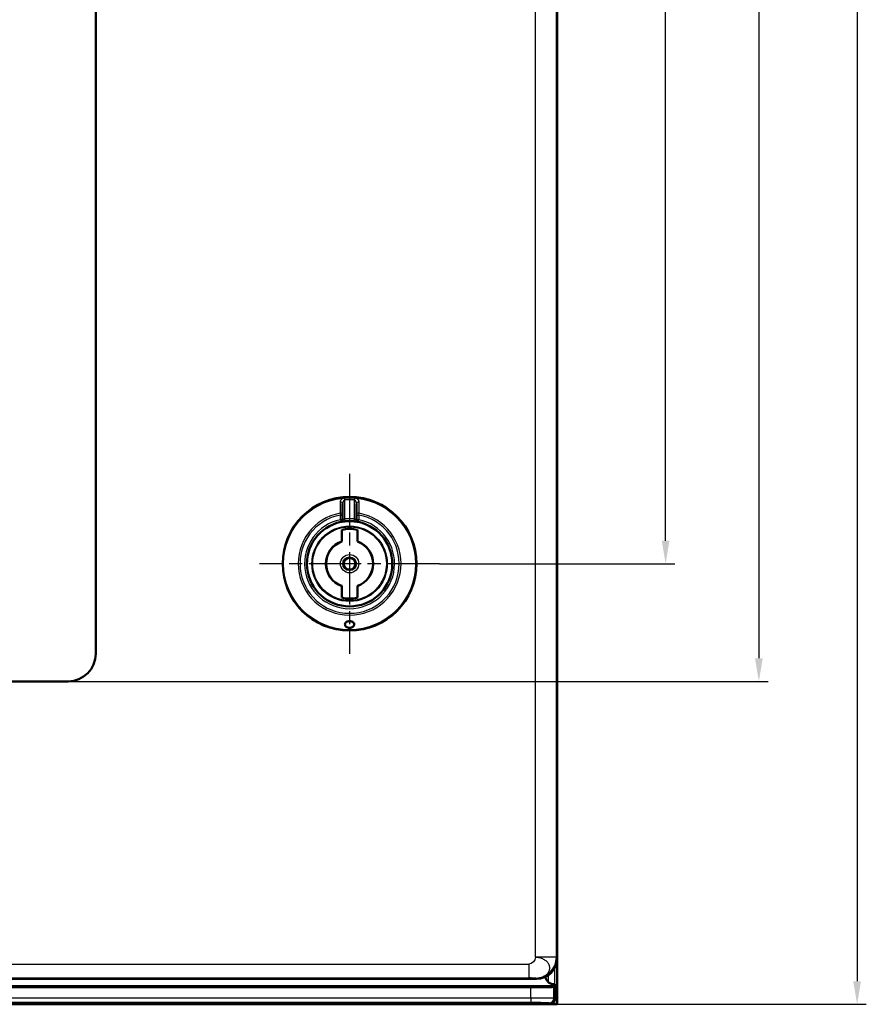
# Model space of a CAD drawing. Units: millimetres. Extents: x 2 to 2376, y 2 to 1680.
# Drawn here: x 1046 to 1230, y 410 to 623 of the extents above; entities that cross this region are included whole.
import ezdxf

# ---------------------------------------------------------------- set-up
doc = ezdxf.new("R2010")
doc.units = ezdxf.units.MM
doc.header["$LTSCALE"] = 2
doc.linetypes.add('CHAIN', pattern=[0.3543, 0.2362, -0.0295, 0.0591, -0.0295])
doc.linetypes.add('DASH_DOT', pattern=[0.37, 0.24, -0.06, 0.01, -0.06])
for name, color, linetype, lineweight in [('Bemaßung (ISO)', 1, 'Continuous', 25), ('Mittelpunktmarkierung (ISO)', 1, 'DASH_DOT', 25), ('Sichtbar (ISO)', 7, 'Continuous', 50), ('Sichtbar schmal (ISO)', 1, 'Continuous', 25)]:
    doc.layers.add(name, color=color, linetype=linetype, lineweight=lineweight)
doc.styles.add('5', font='isocpeur.ttf', dxfattribs={"width": 1.1})
doc.dimstyles.new('11-Bopla 5', dxfattribs={"dimscale": 2, "dimtxt": 5, "dimasz": 2.5, "dimexe": 1, "dimexo": 0, "dimgap": 0.6, "dimtad": 1, "dimdec": 6, "dimrnd": 1e-08, "dimtxsty": '5', "dimcen": 0.09, "dimdle": 7, "dimclrd": 1, "dimclre": 1, "dimclrt": 7, "dimadec": 6, "dimazin": 2, "dimtfac": 0.7, "dimtdec": 3, "dimtmove": 0, "dimatfit": 3, "dimfxl": 1, "dimtolj": 1, "dimlwd": 25, "dimlwe": 25, "dimarcsym": 0})

# ---------------------------------------------------------------- blocks, each defined once
blk = doc.blocks.new('*D16')
at = {"layer": 'Bemaßung (ISO)', "color": 1, "linetype": 'Continuous', "lineweight": 25}
for p, q in [((1162.54, 1209.54), (1229.57, 1209.54)), ((1227.57, 1204.54), (1227.57, 414.54)), ((1162.54, 409.54), (1229.57, 409.54))]:
    blk.add_line(p, q, dxfattribs=at)
at = {"layer": 'Bemaßung (ISO)', "color": 1, "linetype": 'Continuous'}
for points in [[(1226.73, 1204.54), (1228.4, 1204.54), (1227.57, 1209.54)], [(1226.73, 414.54), (1228.4, 414.54), (1227.57, 409.54)]]:
    blk.add_solid(points, dxfattribs=at)
at = {"layer": 'Defpoints', "color": 0, "linetype": 'Continuous'}
for p in [(1162.54, 1209.54), (1162.54, 409.54), (1227.57, 409.54)]:
    blk.add_point(p, dxfattribs=at)
at = {"layer": 'Bemaßung (ISO)', "color": 7, "linetype": 'Continuous', "lineweight": 25, "insert": (1226.37, 799.09), "char_height": 10, "attachment_point": 7, "rotation": 90, "style": '5'}
blk.add_mtext('\\A1;800', dxfattribs=at)
blk = doc.blocks.new('*D37')
at = {"layer": 'Bemaßung (ISO)', "color": 1, "linetype": 'Continuous', "lineweight": 25}
for p, q in [((1137.07, 1114.04), (1188.07, 1114.04)), ((1186.07, 510.04), (1186.07, 1109.04)), ((1137.07, 505.04), (1188.07, 505.04))]:
    blk.add_line(p, q, dxfattribs=at)
at = {"layer": 'Bemaßung (ISO)', "color": 1, "linetype": 'Continuous'}
for points in [[(1185.24, 1109.04), (1186.9, 1109.04), (1186.07, 1114.04)], [(1185.24, 510.04), (1186.9, 510.04), (1186.07, 505.04)]]:
    blk.add_solid(points, dxfattribs=at)
at = {"layer": 'Defpoints', "color": 0, "linetype": 'Continuous'}
for p in [(1137.07, 1114.04), (1186.07, 1114.04), (1137.07, 505.04)]:
    blk.add_point(p, dxfattribs=at)
at = {"layer": 'Bemaßung (ISO)', "color": 7, "linetype": 'Continuous', "lineweight": 25, "insert": (1184.87, 799.09), "char_height": 10, "attachment_point": 7, "rotation": 90, "style": '5'}
blk.add_mtext('\\A1;609', dxfattribs=at)
blk = doc.blocks.new('*D39')
at = {"layer": 'Bemaßung (ISO)', "color": 1, "linetype": 'Continuous', "lineweight": 25}
for p, q in [((1056.57, 1139.54), (1208.28, 1139.54)), ((1206.28, 1134.54), (1206.28, 484.54)), ((1056.57, 479.54), (1208.28, 479.54))]:
    blk.add_line(p, q, dxfattribs=at)
at = {"layer": 'Bemaßung (ISO)', "color": 1, "linetype": 'Continuous'}
for points in [[(1205.44, 1134.54), (1207.11, 1134.54), (1206.28, 1139.54)], [(1205.44, 484.54), (1207.11, 484.54), (1206.28, 479.54)]]:
    blk.add_solid(points, dxfattribs=at)
at = {"layer": 'Defpoints', "color": 0, "linetype": 'Continuous'}
for p in [(1056.57, 1139.54), (1056.57, 479.54), (1206.28, 479.54)]:
    blk.add_point(p, dxfattribs=at)
at = {"layer": 'Bemaßung (ISO)', "color": 7, "linetype": 'Continuous', "lineweight": 25, "insert": (1205.08, 799.09), "char_height": 10, "attachment_point": 7, "rotation": 90, "style": '5'}
blk.add_mtext('\\A1;660', dxfattribs=at)

msp = doc.modelspace()

# ---------------------------------------------------------------- linework, layer by layer
at = {"layer": 'Mittelpunktmarkierung (ISO)', "linetype": 'CHAIN', "ltscale": 23.990969}
for p, q in [((1117.5695638, 524.5437029), (1117.5695638, 485.5437029)), ((1137.0695638, 505.0437029), (1098.0695638, 505.0437029))]:
    msp.add_line(p, q, dxfattribs=at)
at = {"layer": 'Sichtbar (ISO)'}
for p, q in [((1162.5746563, 1209.4738827), (1162.5746563, 409.6135232)), ((1162.5695638, 1199.5443883), (1162.5695638, 419.5430175)), ((1062.5695638, 1133.5437029), (1062.5695638, 485.5437029)), ((1116.0695638, 518.0334605), (1116.0695638, 515.6011685)), ((1119.0695638, 515.6011663), (1119.0695638, 518.0334604)), ((1116.0695638, 514.5863703), (1116.0695638, 515.6011694)), ((1119.0695638, 515.6011682), (1119.0695638, 514.5863703)), ((1115.8695638, 512.3998228), (1115.8695638, 509.8844122)), ((1119.2695638, 509.8844122), (1119.2695638, 512.3998228)), ((1115.8695638, 509.8844113), (1115.8695638, 509.8520271)), ((1119.2695638, 509.8844113), (1119.2695638, 509.8520271)), ((1115.8695638, 500.2029946), (1115.8695638, 500.2353788)), ((1115.8695638, 500.2029936), (1115.8695638, 497.687583)), ((1119.2695638, 500.2029946), (1119.2695638, 500.2353788)), ((1119.2695638, 497.687583), (1119.2695638, 500.2029936)), ((1056.5695638, 479.5437029), (948.5695638, 479.5437029)), ((1159.7746563, 419.2044855), (1159.7746563, 419.2044137)), ((1158.0702492, 415.0437029), (877.0694877, 415.0437029)), ((1156.8469789, 413.2295117), (868.3023338, 413.2295117)), ((1161.8462173, 413.3152639), (1162.0511027, 413.5201493)), ((1162.0746563, 413.8800226), (1162.0746563, 410.6133709)), ((1162.5397489, 409.5437029), (862.6095638, 409.5437029)), ((1162.5746563, 409.6135232), (1161.0748086, 409.6135232)), ((1162.5397489, 409.5437029), (1162.5746563, 409.6135232))]:
    msp.add_line(p, q, dxfattribs=at)
for radius in [14.5, 1.2555546]:
    msp.add_circle((1117.5695638, 505.0437029), radius, dxfattribs=at)
for centre, radius, start, end in [((1115.5695638, 514.5863703), 0.5, 281.837004156, 0), ((1119.5695638, 514.5863703), 0.5, 180, 258.162995844), ((1117.5695638, 505.0437029), 9.25, 101.837004156, 78.162995844), ((1117.5695638, 505.0437029), 7.55, 76.987385955, 103.012614045), ((1117.5695638, 505.0437029), 9.25, 84.113160059, 95.886842144), ((1117.5695638, 505.0437029), 5.1305435, 109.350674758, 250.649325242), ((1117.5695638, 505.0437029), 5.1, 109.471225981, 250.528774019), ((1117.5695638, 505.0437029), 5.1305435, 289.350674758, 70.649325242), ((1117.5695638, 505.0437029), 5.1, 289.471225981, 70.528774019), ((1117.5695638, 505.0437029), 7.55, 256.987385955, 283.012614045), ((1056.5695638, 485.5437029), 6, 270, 0), ((1162.6746563, 416.4197076), 2.9, 193.677506834, 193.68004033), ((1162.6746563, 416.4197076), 2.9, 199.512447666, 226.783740687)]:
    msp.add_arc(centre, radius, start, end, dxfattribs=at)
for centre, major_axis, ratio, start_param, end_param in [((1158.0688783, 419.5443884), (3.1829499, -3.1829499), 0.9996954599, 5.497939437, 7.0684311773), ((1156.8469789, 413.3167871), (5, 0), 0.0174550649, 4.7123889804, 6.2657320147), ((1162.0502192, 416.4197076), (0, -2.9), 0.0174550649, 0.0174532925, 0.5038019844), ((1161.074504, 410.6136755), (0.7073222, -0.7073222), 0.9996954599, 5.497939437, 7.0684311774)]:
    msp.add_ellipse(centre, major_axis=major_axis, ratio=ratio, start_param=start_param, end_param=end_param, dxfattribs=at)
for points in [[(1116.0695638, 514.5863705), (1116.0695638, 514.5863705), (1116.0695638, 514.5863705), (1116.0695638, 514.5863705)], [(1119.0695595, 514.5863705), (1119.0695595, 514.5863705), (1119.0695596, 514.5863705), (1119.0695596, 514.5863705)], [(1115.6754712, 514.0977153), (1115.6781594, 514.0982772), (1115.6824664, 514.0991754), (1115.6883883, 514.1004022)], [(1115.7267708, 514.1082803), (1115.7104514, 514.1049599), (1115.6977765, 514.1023347), (1115.6884216, 514.1003937)], [(1115.726819, 514.108293), (1115.7465003, 514.1122957), (1115.7713178, 514.1172766), (1115.8007504, 514.1230091)], [(1116.6208439, 514.2449409), (1116.5457358, 514.2371856), (1116.4701621, 514.228412), (1116.3975502, 514.2191413)], [(1118.7415755, 514.2191415), (1118.6689638, 514.2284122), (1118.5933906, 514.2371858), (1118.5182829, 514.244941)], [(1119.3383753, 514.1230095), (1119.3678031, 514.1172779), (1119.3926173, 514.1122977), (1119.4122972, 514.1082954)], [(1119.4507038, 514.1003942), (1119.4413468, 514.1023356), (1119.4286689, 514.1049614), (1119.4123454, 514.1082826)], [(1119.450737, 514.1004027), (1119.4566612, 514.0991753), (1119.4609695, 514.0982769), (1119.4636579, 514.097715)]]:
    msp.add_open_spline(points, degree=3, dxfattribs=at)
for points, knots in [([(1116.1441419, 514.1832139), (1116.0568663, 514.1696022), (1115.9775386, 514.1559136), (1115.8694692, 514.1362272), (1115.8322729, 514.1291541), (1115.8007493, 514.1230127)], [0, 0, 0, 0, 0.030971091554, 0.030971091554, 0.05064577355, 0.05064577355, 0.05064577355, 0.05064577355]), ([(1116.144142, 514.1832156), (1116.147963, 514.1838112), (1116.2232978, 514.1955056), (1116.3092375, 514.2077899), (1116.3924081, 514.2184978), (1116.3975477, 514.2191551)], [0.65772534168, 0.65772534168, 0.65772534168, 0.65772534168, 0.66666666667, 0.83333333333, 0.84429840354, 0.84429840354, 0.84429840354, 0.84429840354]), ([(1118.741578, 514.2191553), (1118.7467182, 514.218498), (1118.8298895, 514.20779), (1118.9158354, 514.1955048), (1118.9911749, 514.1838096), (1118.995001, 514.1832132)], [0.15570017401, 0.15570017401, 0.15570017401, 0.15570017401, 0.16666666667, 0.33333333333, 0.34228667323, 0.34228667323, 0.34228667323, 0.34228667323]), ([(1119.3383765, 514.123013), (1119.2855797, 514.1332989), (1119.2162157, 514.1463228), (1119.0919428, 514.167671), (1119.0448156, 514.1754422), (1118.9950011, 514.1832115)], [0, 0, 0, 0, 0.032951695173, 0.032951695173, 0.050629341043, 0.050629341043, 0.050629341043, 0.050629341043]), ([(1117.5695638, 491.1375328), (1117.4308196, 491.1375328), (1117.2880262, 491.1620105), (1117.0358474, 491.2512633), (1116.9262567, 491.3157397), (1116.749283, 491.4612155), (1116.6746566, 491.5544477), (1116.5820359, 491.7489186), (1116.5640724, 491.8501111), (1116.5777163, 492.0291392), (1116.6078273, 492.1213854), (1116.7223648, 492.2902106), (1116.8069169, 492.3668012), (1116.9908738, 492.4749603), (1117.0945058, 492.5181101), (1117.3241219, 492.5759424), (1117.4501754, 492.5906179), (1117.6889523, 492.5906179), (1117.8150057, 492.5759424), (1118.0446218, 492.5181101), (1118.1482538, 492.4749603), (1118.3322107, 492.3668012), (1118.4167629, 492.2902106), (1118.5313003, 492.1213854), (1118.5614114, 492.0291392), (1118.5680432, 491.9421191), (1118.5750552, 491.8501111), (1118.5570917, 491.7489186), (1118.464471, 491.5544477), (1118.3898446, 491.4612155), (1118.2128709, 491.3157397), (1118.1032803, 491.2512633), (1117.8511014, 491.1620105), (1117.708308, 491.1375328), (1117.5695638, 491.1375328)], [0.17743888438, 0.17743888438, 0.17743888438, 0.17743888438, 0.21906214258, 0.21906214258, 0.26068540079, 0.26068540079, 0.30778158477, 0.30778158477, 0.35487776875, 0.35487776875, 0.39942076948, 0.39942076948, 0.44396377021, 0.44396377021, 0.4797803057, 0.4797803057, 0.51559684118, 0.51559684118, 0.55141337667, 0.55141337667, 0.58722991216, 0.58722991216, 0.63177291289, 0.63177291289, 0.67631591362, 0.67631591362, 0.67631591362, 0.7234120976, 0.7234120976, 0.77050828158, 0.77050828158, 0.81213153978, 0.81213153978, 0.85375479799, 0.85375479799, 0.85375479799, 0.85375479799]), ([(1162.0767604, 413.8803203), (1161.8195865, 413.8820427), (1161.5522421, 413.9111382), (1161.0685209, 414.0437928), (1160.8549539, 414.1532806), (1160.6946517, 414.3008572), (1160.6917613, 414.3035528), (1160.6888699, 414.306262)], [-0.78538205761, -0.78538205761, -0.78538205761, -0.78538205761, -0.70875794208, -0.70875794208, -0.62941393909, -0.62941393909, -0.62795208655, -0.62795208655, -0.62795208655, -0.62795208655])]:
    msp.add_open_spline(points, degree=3, knots=knots, dxfattribs=at)
at = {"layer": 'Sichtbar schmal (ISO)'}
for p, q in [((1157.8856002, 419.7276666), (1157.8856002, 1199.3597393)), ((1162.3849148, 419.7276666), (1162.3849148, 1199.3597393)), ((1116.569569, 518.8769733), (1116.5403995, 519.2804291)), ((1116.5695638, 514.7422853), (1116.5695271, 518.8769718)), ((1118.5987294, 519.2804311), (1118.5695637, 518.8769744)), ((1118.5696026, 518.876973), (1118.5695638, 514.7422852)), ((1115.4942729, 515.9986112), (1115.5695638, 515.6011706)), ((1115.5695638, 514.5863703), (1115.5695638, 515.6011706)), ((1115.5695638, 515.6011706), (1116.0695638, 515.6011706)), ((1116.0695638, 514.5863703), (1115.5695638, 514.5863703)), ((1115.5695638, 514.5863703), (1115.6721279, 514.0970027)), ((1116.6208459, 514.2449221), (1116.5695638, 514.7422853)), ((1118.5695659, 514.7422851), (1118.5182818, 514.2449301)), ((1119.0695638, 515.6011706), (1119.5695638, 515.6011706)), ((1119.5695638, 514.5863703), (1119.0695638, 514.5863703)), ((1119.4669997, 514.0970027), (1119.5695638, 514.5863703)), ((1119.5695638, 515.6011706), (1119.6448551, 515.9986132)), ((1119.5695638, 515.6011706), (1119.5695638, 514.5863703)), ((1162.3849148, 419.7276666), (1157.8856002, 419.7276666)), ((1162.5695638, 419.5430175), (1162.3849148, 419.7276666)), ((881.2535275, 418.2536207), (1156.3985792, 418.2536207)), ((1156.3985792, 418.2536207), (1156.3985792, 415.2540776)), ((1162.0799876, 413.8804838), (1162.0799876, 417.5018015)), ((877.563378, 415.2540803), (1156.3985792, 415.2540776)), ((1158.0702492, 415.0437029), (1157.8856002, 415.2283519)), ((1160.6888699, 414.306262), (1160.6888699, 415.8841078)), ((1162.0511027, 413.5201493), (876.1254175, 413.520156)), ((1156.8469789, 410.9104116), (1156.8469789, 413.2295117)), ((1161.8462167, 410.8418099), (1161.8462173, 413.3152639)), ((1156.8469789, 410.9104116), (868.3023338, 410.9104116)), ((1156.8469789, 409.9105639), (868.3023338, 409.9105639)), ((1156.8469789, 410.9104116), (1156.8469789, 409.9105639)), ((1161.0748086, 409.6135232), (1160.8463696, 409.8419622)), ((1162.0746563, 410.6133709), (1161.8462167, 410.8418099))]:
    msp.add_line(p, q, dxfattribs=at)
for radius in [14.3090169, 8.1793099, 7.9793117, 1.9828397, 1.483149]:
    msp.add_circle((1117.5695638, 505.0437029), radius, dxfattribs=at)
for radius, start, end in [(14.2738786, 85.865310504, 94.134687481), (13.8693701, 85.865230106, 94.134755669), (11.1497458, 100.727039612, 79.272873321), (10.7452373, 100.726961212, 79.273038787), (9.75, 101.837004157, 78.162995843), (9.75, 84.113153148, 95.886842143)]:
    msp.add_arc((1117.5695638, 505.0437029), radius, start, end, dxfattribs=at)
for centre, major_axis, ratio, start_param, end_param in [((1115.5695638, 518.033465), (0.5, 0), 0.8057242006, 6.2831844974, 7.9774063264), ((1119.5695614, 518.0334665), (-0.4999988, 0.0000064), 0.805726907, 4.5889691612, 6.2832020751), ((1115.5695638, 515.6011706), (0.5, -0.0000017), 0.8040463731, 0.0000005448, 1.7219860857), ((1119.5695638, 515.6011702), (-0.5, 0), 0.8040478557, 4.5611672726, 6.2831911948), ((1157.8856002, 419.7276666), (3.1819805, 3.1819805), 0.9996954599, 3.9271431102, 5.4976348505), ((1160.8463676, 410.8418099), (0.7071068, 0.7071068), 0.9996954599, 3.9271451411, 5.4976348155)]:
    msp.add_ellipse(centre, major_axis=major_axis, ratio=ratio, start_param=start_param, end_param=end_param, dxfattribs=at)
for points in [[(1116.5403983, 519.2804292), (1116.4771945, 519.275897), (1116.3490226, 519.2576816), (1116.1484071, 519.197848), (1115.9547351, 519.1035736), (1115.7807474, 518.9770118), (1115.6342128, 518.8178792), (1115.5321612, 518.6270316), (1115.5083097, 518.4988814), (1115.5080072, 518.4332678)], [(1157.8856002, 419.7276666), (1157.8626828, 419.0261371), (1157.1006023, 418.2536207), (1156.3985792, 418.2536207)], [(1157.8856002, 415.2283519), (1158.0407805, 415.2284653), (1158.3490628, 415.2449199), (1158.8009691, 415.3180017), (1159.2310465, 415.4378351), (1159.6304005, 415.6018451), (1159.9902799, 415.8064782), (1160.3029273, 416.047308), (1160.5615702, 416.3191233), (1160.7606143, 416.6160428), (1160.8957523, 416.931642), (1160.9640603, 417.2590922), (1160.9640603, 417.5913083), (1160.8957523, 417.9211021), (1160.7606143, 418.2413378), (1160.5615702, 418.5450861), (1160.3029274, 418.8257754), (1159.9902796, 419.0773306), (1159.6304013, 419.2943148), (1159.2310436, 419.4720108), (1158.80098, 419.6066571), (1158.3490223, 419.6950283), (1158.0408679, 419.7225943), (1157.8856002, 419.7276666)], [(1157.8856002, 415.2283519), (1157.8562344, 415.2405923), (1157.1004332, 415.2540776), (1156.3985792, 415.2540776)]]:
    msp.add_open_spline(points, degree=3, dxfattribs=at)
for points, knots in [([(1116.5695481, 518.8769712), (1116.5659973, 518.8764619), (1116.5624516, 518.8758918), (1116.5424705, 518.8723289), (1116.525734, 518.8680227), (1116.4979178, 518.8585236), (1116.4869682, 518.8542058), (1116.4701259, 518.8466184), (1116.4642695, 518.84381), (1116.4424197, 518.8326682), (1116.4263667, 518.8231602), (1116.4001468, 518.805289), (1116.3899554, 518.7977597), (1116.3719063, 518.7833289), (1116.3640218, 518.7766507), (1116.3412975, 518.7562704), (1116.3265915, 518.7416585), (1116.3036387, 518.7164358), (1116.2952008, 518.7066201), (1116.2775289, 518.6848644), (1116.2683261, 518.6728011), (1116.2444735, 518.6395077), (1116.2301284, 518.6173737), (1116.2119183, 518.5861683), (1116.2075401, 518.5784112), (1116.1934277, 518.5525413), (1116.1839595, 518.5337917), (1116.1631683, 518.4890916), (1116.152104, 518.46263), (1116.1390694, 518.4274206), (1116.136358, 518.4198471), (1116.1264582, 518.3912119), (1116.1196679, 518.3695602), (1116.1120618, 518.3425053), (1116.110701, 518.3375408), (1116.1031568, 518.3092927), (1116.0975896, 518.2855853), (1116.0904211, 518.2501441), (1116.0882569, 518.238558), (1116.0815493, 518.1994167), (1116.0778182, 518.1717976), (1116.0745176, 518.1383545), (1116.0739989, 518.1326713), (1116.0713004, 518.1004711), (1116.069984, 518.0738146), (1116.0695935, 518.0424823), (1116.0695651, 518.0379749), (1116.069565, 518.0334626)], [0, 0, 0, 0, 0.01667676716, 0.01667676716, 0.09359202989, 0.09359202989, 0.14285714286, 0.14285714286, 0.1690069504, 0.1690069504, 0.2402712847, 0.2402712847, 0.28571428571, 0.28571428571, 0.32118312259, 0.32118312259, 0.38860794546, 0.38860794546, 0.42857142857, 0.42857142857, 0.47359035063, 0.47359035063, 0.54758439149, 0.54758439149, 0.57142857143, 0.57142857143, 0.62557421028, 0.62557421028, 0.69543566138, 0.69543566138, 0.71428571429, 0.71428571429, 0.76585986757, 0.76585986757, 0.77738477778, 0.77738477778, 0.83116959749, 0.83116959749, 0.85714285714, 0.85714285714, 0.91879930006, 0.91879930006, 0.93140567981, 0.93140567981, 0.99014144331, 0.99014144331, 0.99999849237, 0.99999849237, 0.99999849237, 0.99999849237]), ([(1119.0695638, 518.0334633), (1119.0695639, 518.0599843), (1119.0685919, 518.0863151), (1119.0667284, 518.1124954), (1119.0648225, 518.1392705), (1119.0619842, 518.1658883), (1119.058246, 518.1923917), (1119.0565934, 518.2041084), (1119.0547642, 518.2158028), (1119.0527581, 518.2274785), (1119.0484977, 518.2522739), (1119.0434335, 518.2769851), (1119.0376363, 518.3013362), (1119.0317975, 518.325862), (1119.0252155, 518.3500226), (1119.0180098, 518.3735363), (1119.0139292, 518.3868522), (1119.0096494, 518.3999605), (1119.005198, 518.4128103), (1118.9942522, 518.444407), (1118.9822675, 518.4744401), (1118.9694581, 518.502883), (1118.9587259, 518.5267136), (1118.9474136, 518.549428), (1118.9356212, 518.5710107), (1118.9206613, 518.5983903), (1118.9049398, 518.6239486), (1118.8886025, 518.6477004), (1118.8766906, 518.6650184), (1118.8644501, 518.681376), (1118.8519205, 518.6967789), (1118.8338911, 518.7189428), (1118.8152617, 518.7391301), (1118.7962826, 518.7572603), (1118.7839824, 518.7690103), (1118.7715353, 518.7798963), (1118.7590084, 518.7898965), (1118.7394452, 518.8055137), (1118.7196851, 518.8189705), (1118.6999728, 518.830349), (1118.6875865, 518.8374987), (1118.6752188, 518.8438278), (1118.6629259, 518.8493568), (1118.6418329, 518.8588437), (1118.620962, 518.8659747), (1118.6005263, 518.8709673), (1118.5900978, 518.8735151), (1118.579782, 518.8755059), (1118.5695831, 518.876973)], [0.00000210431, 0.00000210431, 0.00000210431, 0.00000210431, 0.05772488662, 0.05772488662, 0.05772488662, 0.11675898264, 0.11675898264, 0.11675898264, 0.14285714286, 0.14285714286, 0.14285714286, 0.19828117722, 0.19828117722, 0.19828117722, 0.25410261439, 0.25410261439, 0.25410261439, 0.28571428571, 0.28571428571, 0.28571428571, 0.36344544731, 0.36344544731, 0.36344544731, 0.42857142857, 0.42857142857, 0.42857142857, 0.51118965056, 0.51118965056, 0.51118965056, 0.57142857143, 0.57142857143, 0.57142857143, 0.65810895214, 0.65810895214, 0.65810895214, 0.71428571429, 0.71428571429, 0.71428571429, 0.80201693347, 0.80201693347, 0.80201693347, 0.85714285714, 0.85714285714, 0.85714285714, 0.95173110138, 0.95173110138, 0.95173110138, 1, 1, 1, 1]), ([(1119.6311204, 518.4332679), (1119.6308167, 518.4991202), (1119.6067868, 518.6276345), (1119.5044271, 518.8185489), (1119.3578073, 518.9775141), (1119.1837119, 519.1039783), (1118.9900859, 519.1980884), (1118.7895496, 519.2577892), (1118.6617148, 519.2759143), (1118.5987293, 519.280429)], [0.00000001224, 0.00000001224, 0.00000001224, 0.00000001224, 0.14285714286, 0.28571428571, 0.42857142857, 0.57142857143, 0.71428571429, 0.85714285714, 1, 1, 1, 1]), ([(1115.508008, 518.4332624), (1115.5066654, 518.1429953), (1115.5052643, 517.8593276), (1115.5024945, 517.3328886), (1115.5011372, 517.0888387), (1115.4995574, 516.8237383), (1115.4994014, 516.7977383), (1115.4976497, 516.5079013), (1115.495972, 516.2500917), (1115.4942579, 515.9986084)], [0, 0, 0, 0, 0.33333333333, 0.33333333333, 0.63389971915, 0.63389971915, 0.66666666667, 0.66666666667, 0.99999921196, 0.99999921196, 0.99999921196, 0.99999921196]), ([(1119.6448868, 515.9986083), (1119.6431386, 516.2574769), (1119.641409, 516.5202043), (1119.638509, 516.9985967), (1119.637294, 517.2129224), (1119.6358307, 517.4855522), (1119.635535, 517.5413764), (1119.6338036, 517.8717499), (1119.6324278, 518.1504469), (1119.6311196, 518.4332624)], [0.00000219215, 0.00000219215, 0.00000219215, 0.00000219215, 0.33333333333, 0.33333333333, 0.59862621712, 0.59862621712, 0.66666666667, 0.66666666667, 1, 1, 1, 1]), ([(1116.0695638, 514.5863705), (1116.069566, 514.5863694), (1116.0719435, 514.5873778), (1116.079397, 514.5904778), (1116.0829078, 514.5919318), (1116.0931255, 514.596141), (1116.1005482, 514.599182), (1116.1179235, 514.6061629), (1116.1277895, 514.6100717), (1116.1521356, 514.6195338), (1116.1671455, 514.6252597), (1116.195122, 514.6355989), (1116.2073017, 514.6400146), (1116.2382527, 514.6509648), (1116.2576704, 514.6576206), (1116.2930185, 514.6692515), (1116.3084624, 514.6741919), (1116.3475919, 514.6862961), (1116.371785, 514.6934301), (1116.4120411, 514.7046552), (1116.4277199, 514.7088771), (1116.4713639, 514.7201764), (1116.4996699, 514.7270036), (1116.5419013, 514.7364503), (1116.5557413, 514.7394291), (1116.5695638, 514.7422853)], [0.00003611354, 0.00003611354, 0.00003611354, 0.00003611354, 0.10566101192, 0.10566101192, 0.16666666667, 0.16666666667, 0.25131993442, 0.25131993442, 0.33333333333, 0.33333333333, 0.43176807453, 0.43176807453, 0.5, 0.5, 0.59643419807, 0.59643419807, 0.66666666667, 0.66666666667, 0.7694234377, 0.7694234377, 0.83333333333, 0.83333333333, 0.94548545984, 0.94548545984, 0.99999999999, 0.99999999999, 0.99999999999, 0.99999999999]), ([(1118.5695646, 514.7422851), (1118.5853996, 514.739013), (1118.6012648, 514.7355847), (1118.6434732, 514.7260432), (1118.6697319, 514.7196667), (1118.7124835, 514.7085985), (1118.7292171, 514.7040864), (1118.7693853, 514.6928351), (1118.7925136, 514.6859923), (1118.8314006, 514.6739633), (1118.8475454, 514.6687939), (1118.8827731, 514.6571726), (1118.9014856, 514.6507476), (1118.9338879, 514.6392842), (1118.9479105, 514.6341772), (1118.9753093, 514.6239852), (1118.9884667, 514.6189578), (1119.011658, 514.6099444), (1119.0217857, 514.6059198), (1119.0390053, 514.5989963), (1119.0461695, 514.5960708), (1119.0582785, 514.5910829), (1119.0629353, 514.5891342), (1119.0683193, 514.5868824), (1119.0695468, 514.5863697), (1119.0695595, 514.5863705)], [0, 0, 0, 0, 0.06245648943, 0.06245648943, 0.16666666667, 0.16666666667, 0.2349183071, 0.2349183071, 0.33333333333, 0.33333333333, 0.40683194999, 0.40683194999, 0.5, 0.5, 0.57921637919, 0.57921637919, 0.66666666667, 0.66666666667, 0.75110703918, 0.75110703918, 0.83333333333, 0.83333333333, 0.92371332838, 0.92371332838, 0.99996355306, 0.99996355306, 0.99996355306, 0.99996355306]), ([(1161.8462147, 410.8418099), (1161.8421969, 410.8450177), (1161.8222578, 410.8483433), (1161.782554, 410.8517634), (1161.778666, 410.8520983), (1161.7745877, 410.8524341), (1161.7703156, 410.8527707), (1161.7236714, 410.8564464), (1161.6536822, 410.8602264), (1161.5579707, 410.8639849), (1161.5553978, 410.864086), (1161.5528064, 410.864187), (1161.5501967, 410.864288), (1161.4505051, 410.8681462), (1161.3237003, 410.8719782), (1161.1703998, 410.8756632), (1161.1647958, 410.8757979), (1161.1591566, 410.8759324), (1161.1534823, 410.8760668), (1161.0039342, 410.8796067), (1160.8298625, 410.8830065), (1160.6345272, 410.8861717), (1160.6143771, 410.8864983), (1160.5940019, 410.8868223), (1160.5734062, 410.8871438), (1160.3867711, 410.890057), (1160.1819452, 410.8927577), (1159.9636715, 410.8951874), (1159.9243792, 410.8956248), (1159.884652, 410.8960536), (1159.8445251, 410.8964733), (1159.6371438, 410.8986426), (1159.419049, 410.9005693), (1159.1958941, 410.9022273), (1159.1359683, 410.9026726), (1159.0756744, 410.9030987), (1159.015135, 410.9035055), (1158.8066132, 410.9049065), (1158.5951888, 410.9060754), (1158.3860723, 410.9070213), (1158.3080291, 410.9073743), (1158.2303034, 410.9076962), (1158.1530115, 410.9079883), (1157.9630724, 410.9087063), (1157.7757867, 410.9092453), (1157.5925683, 410.9096308), (1157.5022311, 410.9098209), (1157.4128801, 410.9099738), (1157.3246785, 410.910092), (1157.1611985, 410.9103112), (1157.0016828, 410.9104116), (1156.8469789, 410.9104116)], [0, 0, 0, 0, 0.1012009088, 0.1012009088, 0.1012009088, 0.1111111111, 0.1111111111, 0.1111111111, 0.2193135166, 0.2193135166, 0.2193135166, 0.2222222222, 0.2222222222, 0.2222222222, 0.3333333333, 0.3333333333, 0.3333333333, 0.3373951004, 0.3373951004, 0.3373951004, 0.4444444444, 0.4444444444, 0.4444444444, 0.4554872514, 0.4554872514, 0.4554872514, 0.5555555556, 0.5555555556, 0.5555555556, 0.5735692435, 0.5735692435, 0.5735692435, 0.6666666667, 0.6666666667, 0.6666666667, 0.6916669169, 0.6916669169, 0.6916669169, 0.7777777778, 0.7777777778, 0.7777777778, 0.8099147419, 0.8099147419, 0.8099147419, 0.8888888889, 0.8888888889, 0.8888888889, 0.9278276941, 0.9278276941, 0.9278276941, 1, 1, 1, 1]), ([(1160.8463696, 409.8419622), (1160.8431217, 409.8452038), (1160.8272252, 409.8485082), (1160.7954755, 409.8519158), (1160.7923574, 409.8522505), (1160.7890843, 409.8525861), (1160.7856521, 409.8529228), (1160.7482792, 409.8565882), (1160.6923253, 409.8603753), (1160.6157662, 409.8641373), (1160.6136995, 409.8642388), (1160.611618, 409.8643404), (1160.6095216, 409.8644419), (1160.5297675, 409.8683039), (1160.4282539, 409.8721353), (1160.3055421, 409.8758207), (1160.301115, 409.8759536), (1160.2966605, 409.8760864), (1160.2921788, 409.876219), (1160.1724334, 409.8797612), (1160.0330665, 409.883164), (1159.8766573, 409.8863312), (1159.8606542, 409.8866553), (1159.8444741, 409.8869769), (1159.8281208, 409.887296), (1159.6786599, 409.8902122), (1159.5146502, 409.8929153), (1159.3398379, 409.8953465), (1159.308562, 409.8957815), (1159.2769435, 409.8962079), (1159.2450099, 409.8966254), (1159.078926, 409.8987967), (1158.9042833, 409.9007252), (1158.7256169, 409.9023842), (1158.6778341, 409.9028278), (1158.6297632, 409.9032525), (1158.5814986, 409.9036578), (1158.4145965, 409.9050596), (1158.2453888, 409.9062294), (1158.077905, 409.9071756), (1158.0156029, 409.9075276), (1157.95353, 409.9078486), (1157.8918071, 409.9081401), (1157.7396204, 409.9088588), (1157.5895906, 409.9093979), (1157.4432777, 409.9097836), (1157.3710123, 409.9099741), (1157.2996496, 409.9101268), (1157.2291407, 409.9102449), (1157.0989945, 409.910463), (1156.9717675, 409.9105639), (1156.8469789, 409.9105639)], [0, 0, 0, 0, 0.1011750604, 0.1011750604, 0.1011750604, 0.1111111111, 0.1111111111, 0.1111111111, 0.2193016407, 0.2193016407, 0.2193016407, 0.2222222222, 0.2222222222, 0.2222222222, 0.3333333333, 0.3333333333, 0.3333333333, 0.3373419228, 0.3373419228, 0.3373419228, 0.4444444444, 0.4444444444, 0.4444444444, 0.4554027217, 0.4554027217, 0.4554027217, 0.5555555556, 0.5555555556, 0.5555555556, 0.5734740349, 0.5734740349, 0.5734740349, 0.6666666667, 0.6666666667, 0.6666666667, 0.6915902502, 0.6915902502, 0.6915902502, 0.7777777778, 0.7777777778, 0.7777777778, 0.8098385126, 0.8098385126, 0.8098385126, 0.8888888889, 0.8888888889, 0.8888888889, 0.9279326336, 0.9279326336, 0.9279326336, 1, 1, 1, 1])]:
    msp.add_open_spline(points, degree=3, knots=knots, dxfattribs=at)

# ---------------------------------------------------------------- dimensions: what is measured, and where the dimension line sits
at = {"layer": 'Bemaßung (ISO)', "color": 1, "linetype": 'Continuous', "lineweight": 25}
for base, p1, p2, angle, override, picture, middle in [((1227.5650674, 409.5437029), (1162.5397489, 1209.5437029), (1162.5397489, 409.5437029), 90, {"dimgap": 0.6, "dimdec": 1, "dimtol": 0, "dimlim": 0, "dimtp": 0, "dimtm": 0, "dimtdec": 3, "dimtofl": 0, "dimatfit": 1}, '*D16', (1227.5650674, 809.5437029)), ((1206.2766848593, 479.5437029119), (1056.5695638083, 1139.5437029119), (1056.5695638083, 479.5437029119), 270, {"dimgap": 0.6, "dimdec": 6, "dimtol": 0, "dimlim": 0, "dimtp": 0, "dimtm": 0, "dimtdec": 3, "dimtofl": 0, "dimatfit": 1}, '*D39', (1206.2766848593, 809.5437029119)), ((1186.0713748702, 1114.0437029119), (1137.0695638083, 505.0437029119), (1137.0695638083, 1114.0437029119), 90, {"dimgap": 0.6, "dimdec": 6, "dimtol": 0, "dimlim": 0, "dimtp": 0, "dimtm": 0, "dimtdec": 3, "dimtofl": 0, "dimatfit": 1}, '*D37', (1186.0713748702, 809.5437029119))]:
    dim = msp.add_linear_dim(base=base, p1=p1, p2=p2, angle=angle, dimstyle='11-Bopla 5', override=override, dxfattribs=at)
    dim.commit()
    dim.dimension.update_dxf_attribs({"geometry": picture, "text_midpoint": middle, "dimtype": 160})

doc.saveas('drawing.dxf')
